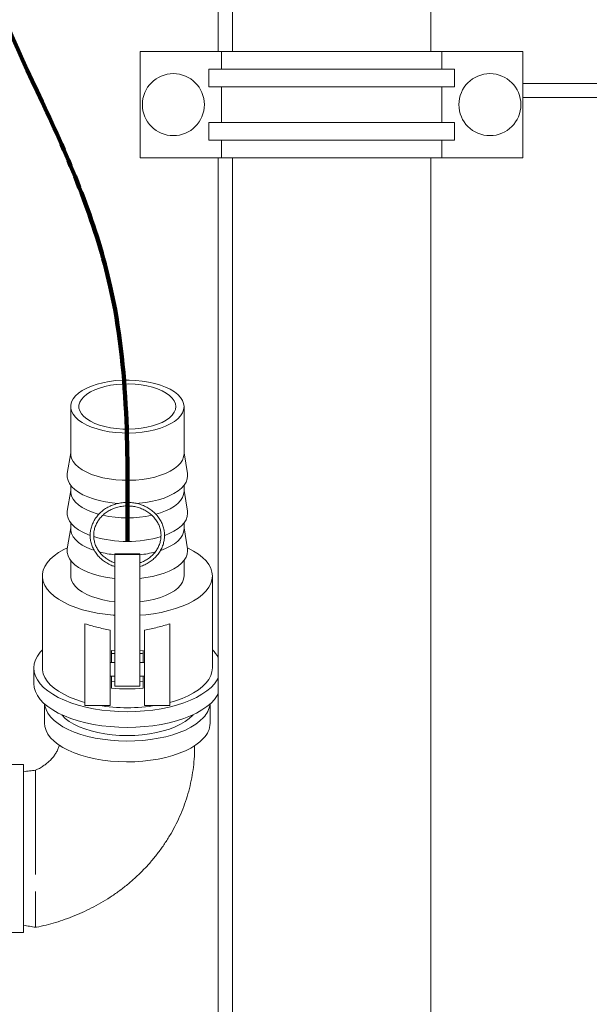
# Model space of a CAD drawing. Units: inches. Extents: x 0.1 to 22.1, y 0.1 to 17.1.
# Drawn here: x 10 to 10.8, y 4.1 to 5.5 of the extents above; entities that cross this region are included whole.
import ezdxf

# ---------------------------------------------------------------- set-up
doc = ezdxf.new("R2010")
doc.units = ezdxf.units.IN
doc.header["$MEASUREMENT"] = 0
doc.layers.add('7', color=7, linetype='Continuous', lineweight=15)

msp = doc.modelspace()

# ---------------------------------------------------------------- linework, layer by layer
at = {"color": 7, "linetype": 'Continuous', "lineweight": 15}
for p, q in [((10.31191, 5.75952), (10.31191, 5.48869)), ((10.60358, 5.48869), (10.60358, 5.75952)), ((10.29108, 5.63439), (10.29108, 5.48351)), ((10.31191, 5.48869), (10.31191, 5.48351)), ((10.60358, 5.48351), (10.60358, 5.48869)), ((10.17638, 5.48351), (10.17638, 5.3272)), ((10.29555, 5.48351), (10.17638, 5.48351)), ((10.29555, 5.45746), (10.29555, 5.48351)), ((10.29555, 5.48351), (10.61993, 5.48351)), ((10.61993, 5.48351), (10.61993, 5.45746)), ((10.61993, 5.48351), (10.7391, 5.48351)), ((10.7391, 5.3272), (10.7391, 5.48351)), ((10.27725, 5.43141), (10.27725, 5.45746)), ((10.63823, 5.45746), (10.27725, 5.45746)), ((10.63823, 5.45746), (10.63823, 5.43141)), ((10.63823, 5.43141), (10.27725, 5.43141)), ((10.29555, 5.37931), (10.29555, 5.43141)), ((10.61993, 5.43141), (10.61993, 5.37931)), ((10.7391, 5.43661), (11.00983, 5.43661)), ((10.7391, 5.41577), (11.00983, 5.41577)), ((10.27725, 5.35325), (10.27725, 5.37931)), ((10.63823, 5.37931), (10.27725, 5.37931)), ((10.63823, 5.37931), (10.63823, 5.35325)), ((10.63823, 5.35325), (10.27725, 5.35325)), ((10.29555, 5.3272), (10.29555, 5.35325)), ((10.61993, 5.35325), (10.61993, 5.3272)), ((10.17638, 5.3272), (10.29555, 5.3272)), ((10.29108, 5.3272), (10.29108, 3.79944)), ((10.61993, 5.3272), (10.29555, 5.3272)), ((10.31191, 5.3272), (10.31191, 3.79944)), ((10.60358, 3.79944), (10.60358, 5.3272)), ((10.61993, 5.3272), (10.7391, 5.3272)), ((10.07403, 4.96137), (10.07403, 4.89194)), ((10.2407, 4.89194), (10.2407, 4.96137)), ((10.07403, 4.89341), (10.06908, 4.86283)), ((10.24565, 4.86283), (10.2407, 4.89341)), ((10.24591, 4.8597), (10.24565, 4.86283)), ((10.07403, 4.83816), (10.06908, 4.80758)), ((10.07403, 4.84572), (10.07403, 4.83668)), ((10.2407, 4.83668), (10.2407, 4.84572)), ((10.24565, 4.80758), (10.2407, 4.83816)), ((10.24591, 4.80445), (10.24565, 4.80758)), ((10.07403, 4.7829), (10.06908, 4.75233)), ((10.07403, 4.79047), (10.07403, 4.78143)), ((10.2407, 4.78143), (10.2407, 4.79047)), ((10.24565, 4.75233), (10.2407, 4.7829)), ((10.24591, 4.7492), (10.24565, 4.75233)), ((10.07403, 4.73522), (10.07403, 4.71237)), ((10.17559, 4.74495), (10.13914, 4.74495)), ((10.13914, 4.74495), (10.13914, 4.74387)), ((10.17559, 4.74387), (10.13914, 4.74387)), ((10.13914, 4.74387), (10.13914, 4.71553)), ((10.17559, 4.74495), (10.17559, 4.74387)), ((10.17559, 4.74387), (10.17559, 4.71553)), ((10.2407, 4.71237), (10.2407, 4.73522)), ((10.03237, 4.71237), (10.03237, 4.577)), ((10.13914, 4.71553), (10.13914, 4.70914)), ((10.13914, 4.70914), (10.13914, 4.59471)), ((10.17559, 4.71553), (10.17559, 4.70914)), ((10.17559, 4.70914), (10.17559, 4.59471)), ((10.28237, 4.577), (10.28237, 4.71237)), ((10.09487, 4.64206), (10.09487, 4.52204)), ((10.21987, 4.64206), (10.21987, 4.52204)), ((10.13195, 4.63279), (10.13195, 4.52204)), ((10.18278, 4.63279), (10.18278, 4.52204)), ((10.13393, 4.60248), (10.13914, 4.60207)), ((10.13393, 4.58507), (10.13393, 4.60248)), ((10.17559, 4.60207), (10.1808, 4.60248)), ((10.1808, 4.60248), (10.1808, 4.58507)), ((10.01987, 4.577), (10.01987, 4.55398)), ((10.13914, 4.58507), (10.13195, 4.58507)), ((10.18278, 4.58507), (10.17559, 4.58507)), ((10.13195, 4.56507), (10.13914, 4.56507)), ((10.13393, 4.54723), (10.13393, 4.56507)), ((10.17559, 4.56507), (10.18278, 4.56507)), ((10.1808, 4.56507), (10.1808, 4.54723)), ((10.13393, 4.55718), (10.13908, 4.55669)), ((10.13914, 4.55032), (10.17559, 4.55032)), ((10.17561, 4.55669), (10.1808, 4.55718)), ((10.0357, 4.52404), (10.0357, 4.49578)), ((10.09487, 4.52204), (10.13195, 4.52204)), ((10.18278, 4.52204), (10.21987, 4.52204)), ((10.27903, 4.49578), (10.27903, 4.52404)), ((10.25324, 4.50732), (10.25412, 4.50831)), ((10.05841, 4.46329), (10.05841, 4.46192)), ((10.25632, 4.46192), (10.25632, 4.46269)), ((10.00487, 4.43494), (9.96987, 4.43494)), ((10.00487, 4.43494), (10.00487, 4.42064)), ((10.00487, 4.42064), (10.00487, 4.18827)), ((10.02237, 4.41689), (10.02237, 4.40596)), ((9.96987, 4.18827), (10.00487, 4.18827))]:
    msp.add_line(p, q, dxfattribs=at)
at = {"color": 7, "linetype": 'Continuous', "lineweight": 15, "flags": 128}
for points in [[(10.2407, 4.96137), (10.24011, 4.96598), (10.23837, 4.97052), (10.23548, 4.97493), (10.2315, 4.97916), (10.22648, 4.98313), (10.22049, 4.9868), (10.21361, 4.99011), (10.20595, 4.99302), (10.1976, 4.99548), (10.18868, 4.99747), (10.17933, 4.99894), (10.16967, 4.99989), (10.15983, 5.0003), (10.14997, 5.00017), (10.1402, 4.99949), (10.13068, 4.99827), (10.12153, 4.99653), (10.11288, 4.99431), (10.10486, 4.99162), (10.09757, 4.9885), (10.09113, 4.985), (10.08561, 4.98118), (10.0811, 4.97707), (10.07767, 4.97274), (10.07535, 4.96826), (10.07418, 4.96368), (10.07418, 4.95906), (10.07535, 4.95448), (10.07767, 4.94999), (10.0811, 4.94567), (10.08561, 4.94156), (10.09113, 4.93773), (10.09757, 4.93424), (10.10486, 4.93112), (10.11288, 4.92843), (10.12153, 4.9262), (10.13068, 4.92447), (10.1402, 4.92325), (10.14997, 4.92257), (10.15983, 4.92243), (10.16967, 4.92284), (10.17933, 4.92379), (10.18868, 4.92527), (10.1976, 4.92726), (10.20595, 4.92972), (10.21361, 4.93263), (10.22049, 4.93594), (10.22648, 4.93961), (10.2315, 4.94358), (10.23548, 4.9478), (10.23837, 4.95222), (10.24011, 4.95676), (10.2407, 4.96137)], [(10.22862, 4.96137), (10.22803, 4.96563), (10.22628, 4.96982), (10.22341, 4.97387), (10.21945, 4.97771), (10.21447, 4.98129), (10.20855, 4.98454), (10.20179, 4.98741), (10.1943, 4.98985), (10.18621, 4.99182), (10.17764, 4.9933), (10.16874, 4.99425), (10.15965, 4.99466), (10.15052, 4.99452), (10.14151, 4.99384), (10.13276, 4.99262), (10.12441, 4.9909), (10.1166, 4.98868), (10.10946, 4.98602), (10.10311, 4.98296), (10.09765, 4.97954), (10.09317, 4.97582), (10.08974, 4.97186), (10.08743, 4.96773), (10.08626, 4.9635), (10.08626, 4.95923), (10.08743, 4.955), (10.08974, 4.95087), (10.09317, 4.94692), (10.09765, 4.9432), (10.10311, 4.93978), (10.10946, 4.93671), (10.1166, 4.93405), (10.12441, 4.93184), (10.13276, 4.93011), (10.14151, 4.9289), (10.15052, 4.92822), (10.15965, 4.92808), (10.16874, 4.92849), (10.17764, 4.92944), (10.18621, 4.93091), (10.1943, 4.93289), (10.20179, 4.93533), (10.20855, 4.9382), (10.21447, 4.94145), (10.21945, 4.94502), (10.22341, 4.94887), (10.22628, 4.95292), (10.22803, 4.95711), (10.22862, 4.96137)], [(10.07403, 4.89194), (10.07418, 4.88963), (10.07535, 4.88504), (10.07767, 4.88056), (10.0811, 4.87623), (10.08561, 4.87213), (10.09113, 4.8683), (10.09757, 4.8648), (10.10486, 4.86169), (10.11288, 4.859), (10.12153, 4.85677), (10.13068, 4.85503), (10.1402, 4.85382), (10.14997, 4.85314), (10.15983, 4.853), (10.16967, 4.85341), (10.17933, 4.85436), (10.18868, 4.85584), (10.1976, 4.85782), (10.20595, 4.86029), (10.21361, 4.86319), (10.22049, 4.86651), (10.22648, 4.87017), (10.2315, 4.87415), (10.23548, 4.87837), (10.23837, 4.88279), (10.24011, 4.88733), (10.2407, 4.89194), (10.2407, 4.89194)], [(10.06908, 4.86283), (10.06897, 4.86207), (10.06897, 4.85734), (10.07012, 4.85265), (10.07241, 4.84804), (10.07581, 4.84359), (10.08027, 4.83935), (10.08573, 4.83538), (10.09213, 4.83172), (10.09938, 4.82843), (10.10739, 4.82554), (10.11605, 4.8231), (10.12524, 4.82114), (10.13486, 4.81968), (10.14341, 4.81883)], [(10.17041, 4.81877), (10.17495, 4.81914), (10.18473, 4.82034), (10.19415, 4.82206), (10.20309, 4.82426), (10.21143, 4.82693), (10.21907, 4.83002), (10.22591, 4.83351), (10.23185, 4.83733), (10.23682, 4.84144), (10.24076, 4.8458), (10.24361, 4.85033), (10.24533, 4.85499), (10.24591, 4.8597)], [(10.07403, 4.83668), (10.07418, 4.83438), (10.07535, 4.82979), (10.07767, 4.82531), (10.0811, 4.82098), (10.08561, 4.81687), (10.09113, 4.81305), (10.09757, 4.80955), (10.10486, 4.80644), (10.11288, 4.80374), (10.11547, 4.80301)], [(10.19938, 4.80304), (10.20595, 4.80503), (10.21361, 4.80794), (10.22049, 4.81125), (10.22648, 4.81492), (10.2315, 4.8189), (10.23548, 4.82312), (10.23837, 4.82753), (10.24011, 4.83208), (10.2407, 4.83668)], [(10.06908, 4.80758), (10.06897, 4.80682), (10.06897, 4.80209), (10.07012, 4.7974), (10.07241, 4.79279), (10.07581, 4.78834), (10.08027, 4.7841), (10.08573, 4.78013), (10.09213, 4.77647), (10.09938, 4.77317), (10.10252, 4.77196)], [(10.21233, 4.77201), (10.21907, 4.77477), (10.22591, 4.77825), (10.23185, 4.78208), (10.23682, 4.78619), (10.24076, 4.79054), (10.24361, 4.79508), (10.24533, 4.79974), (10.24591, 4.80445)], [(10.07403, 4.78143), (10.07418, 4.77912), (10.07535, 4.77454), (10.07767, 4.77006), (10.0811, 4.76573), (10.08561, 4.76162), (10.09113, 4.75779), (10.09757, 4.7543), (10.10486, 4.75118), (10.1081, 4.75002)], [(10.20639, 4.74993), (10.21361, 4.75269), (10.22049, 4.756), (10.22648, 4.75967), (10.2315, 4.76364), (10.23548, 4.76787), (10.23837, 4.77228), (10.24011, 4.77682), (10.2407, 4.78143)], [(10.06932, 4.75384), (10.0638, 4.75111), (10.05624, 4.74671), (10.04962, 4.74199), (10.04401, 4.73699), (10.03945, 4.73176), (10.036, 4.72635), (10.03368, 4.72081), (10.03251, 4.71519), (10.03251, 4.70954), (10.03368, 4.70392), (10.036, 4.69838), (10.03945, 4.69297), (10.04401, 4.68774), (10.04962, 4.68275), (10.05624, 4.67802), (10.0638, 4.67362), (10.07224, 4.66958), (10.08147, 4.66594), (10.09141, 4.66273), (10.10197, 4.65999), (10.11304, 4.65773), (10.12453, 4.65599), (10.13632, 4.65477), (10.13914, 4.65456)], [(10.06908, 4.75233), (10.06897, 4.75156), (10.06897, 4.74684), (10.07012, 4.74214), (10.07241, 4.73754), (10.07581, 4.73309), (10.08027, 4.72885), (10.08573, 4.72487), (10.09213, 4.72122), (10.09938, 4.71792), (10.10739, 4.71504), (10.11605, 4.7126), (10.12524, 4.71063), (10.13486, 4.70917), (10.13914, 4.7087)], [(10.17559, 4.7087), (10.18473, 4.70984), (10.19415, 4.71155), (10.20309, 4.71376), (10.21143, 4.71643), (10.21907, 4.71952), (10.22591, 4.723), (10.23185, 4.72683), (10.23682, 4.73094), (10.24076, 4.73529), (10.24361, 4.73983), (10.24533, 4.74448), (10.24591, 4.7492)], [(10.28237, 4.71237), (10.28178, 4.71801), (10.28004, 4.72359), (10.27715, 4.72907), (10.27314, 4.7344), (10.26805, 4.73952), (10.26192, 4.74439), (10.25482, 4.74895), (10.24681, 4.75318), (10.24541, 4.75384)], [(10.07403, 4.71237), (10.07418, 4.71006), (10.07535, 4.70548), (10.07767, 4.70099), (10.0811, 4.69666), (10.08561, 4.69256), (10.09113, 4.68873), (10.09757, 4.68523), (10.10486, 4.68212), (10.11288, 4.67943), (10.12153, 4.6772), (10.13068, 4.67547), (10.13914, 4.67436)], [(10.17559, 4.65456), (10.18434, 4.65531), (10.19599, 4.6568), (10.20729, 4.6588), (10.21811, 4.6613), (10.22837, 4.66428), (10.23797, 4.66771), (10.24681, 4.67155), (10.25482, 4.67578), (10.26192, 4.68035), (10.26805, 4.68521), (10.27314, 4.69033), (10.27715, 4.69566), (10.28004, 4.70114), (10.28178, 4.70673), (10.28237, 4.71237)], [(10.17559, 4.67436), (10.17933, 4.67479), (10.18868, 4.67627), (10.1976, 4.67825), (10.20595, 4.68072), (10.21361, 4.68363), (10.22049, 4.68694), (10.22648, 4.69061), (10.2315, 4.69458), (10.23548, 4.6988), (10.23837, 4.70322), (10.24011, 4.70776), (10.2407, 4.71237)], [(10.03237, 4.60378), (10.02915, 4.60022), (10.02511, 4.59459), (10.02221, 4.58881), (10.02045, 4.58293), (10.01987, 4.577), (10.02045, 4.57107), (10.02221, 4.56519), (10.02511, 4.55941), (10.02915, 4.55378), (10.03428, 4.54835), (10.04046, 4.54317), (10.04764, 4.53827), (10.05575, 4.5337), (10.06473, 4.5295), (10.0745, 4.52571), (10.08498, 4.52235), (10.09608, 4.51947), (10.10769, 4.51707), (10.11974, 4.51518), (10.1321, 4.51382), (10.14468, 4.513), (10.15737, 4.51273), (10.17005, 4.513), (10.18263, 4.51382), (10.19499, 4.51518), (10.20704, 4.51707), (10.21865, 4.51947), (10.22975, 4.52235), (10.24023, 4.52571), (10.25, 4.5295), (10.25898, 4.5337), (10.26709, 4.53827), (10.27427, 4.54317), (10.28045, 4.54835), (10.28558, 4.55378), (10.28962, 4.55941), (10.29108, 4.56201)], [(10.13393, 4.59862), (10.13511, 4.5985), (10.13914, 4.59813)], [(10.17559, 4.59813), (10.17915, 4.59845), (10.1808, 4.59862)], [(10.03237, 4.577), (10.03251, 4.57418), (10.03368, 4.56856), (10.036, 4.56302), (10.03945, 4.55761), (10.04401, 4.55238), (10.04962, 4.54738), (10.05624, 4.54266), (10.0638, 4.53825), (10.07224, 4.53421), (10.08147, 4.53057), (10.09141, 4.52737), (10.09487, 4.5264)], [(10.21987, 4.5264), (10.22837, 4.52891), (10.23797, 4.53234), (10.24681, 4.53619), (10.25482, 4.54041), (10.26192, 4.54498), (10.26805, 4.54985), (10.27314, 4.55497), (10.27715, 4.56029), (10.28004, 4.56577), (10.28178, 4.57136), (10.28237, 4.577)], [(10.01987, 4.55398), (10.02045, 4.54805), (10.02221, 4.54217), (10.02511, 4.53639), (10.02915, 4.53076), (10.03428, 4.52533), (10.04046, 4.52014), (10.04764, 4.51525), (10.05575, 4.51068), (10.06473, 4.50648), (10.0745, 4.50269), (10.08498, 4.49933), (10.09608, 4.49644), (10.10769, 4.49405), (10.11974, 4.49216), (10.1321, 4.4908), (10.14468, 4.48998), (10.15737, 4.48971), (10.17005, 4.48998), (10.18263, 4.4908), (10.19499, 4.49216), (10.20704, 4.49405), (10.21865, 4.49644), (10.22975, 4.49933), (10.24023, 4.50269), (10.25, 4.50648), (10.25898, 4.51068), (10.26709, 4.51525), (10.27427, 4.52014), (10.28045, 4.52533), (10.28558, 4.53076), (10.28962, 4.53639), (10.29108, 4.53899)], [(10.03581, 4.52394), (10.03618, 4.52129), (10.03783, 4.51576), (10.04063, 4.51033), (10.04455, 4.50506), (10.04955, 4.49999), (10.0556, 4.49518), (10.06263, 4.49067), (10.07057, 4.4865), (10.07934, 4.48272), (10.08887, 4.47935), (10.09905, 4.47644), (10.1098, 4.47401), (10.121, 4.47208), (10.13256, 4.47068), (10.14435, 4.46981), (10.15627, 4.46948), (10.1682, 4.46971), (10.18003, 4.47048), (10.19164, 4.47178), (10.20291, 4.47362), (10.21375, 4.47596), (10.22405, 4.47878), (10.2337, 4.48207), (10.24262, 4.48578), (10.25072, 4.48988), (10.25792, 4.49433), (10.26415, 4.4991), (10.26935, 4.50412)], [(10.06061, 4.50831), (10.0613, 4.50752), (10.06613, 4.50286), (10.07199, 4.49846), (10.07881, 4.49437), (10.08653, 4.49065), (10.09505, 4.48734), (10.10428, 4.48446), (10.1141, 4.48206), (10.12442, 4.48016), (10.13511, 4.47879), (10.14605, 4.47795), (10.15712, 4.47766), (10.1682, 4.47793), (10.17915, 4.47874), (10.18985, 4.48009), (10.20019, 4.48197), (10.21004, 4.48435), (10.21929, 4.4872), (10.22785, 4.4905), (10.2356, 4.4942), (10.24247, 4.49827), (10.24837, 4.50266), (10.25324, 4.50732)], [(10.0357, 4.49578), (10.03618, 4.49071), (10.03783, 4.48519), (10.04063, 4.47976), (10.04455, 4.47449), (10.04955, 4.46942), (10.0556, 4.46461), (10.06263, 4.4601), (10.07057, 4.45593), (10.07934, 4.45214), (10.08887, 4.44878), (10.09905, 4.44587), (10.1098, 4.44344), (10.121, 4.44151), (10.13256, 4.4401), (10.14435, 4.43924), (10.15627, 4.43891), (10.1682, 4.43914), (10.18003, 4.4399), (10.19164, 4.44121), (10.20291, 4.44305), (10.21375, 4.44539), (10.22405, 4.44821), (10.2337, 4.4515), (10.24262, 4.45521), (10.25072, 4.45931), (10.25792, 4.46376), (10.26415, 4.46852), (10.26935, 4.47355)]]:
    msp.add_lwpolyline(points, dxfattribs=at)
at = {"color": 7, "linetype": 'Continuous', "lineweight": 15}
for centre in [(10.22501, 5.40536), (10.69047, 5.40536)]:
    msp.add_circle(centre, 0.0456, dxfattribs=at)
for centre, radius, start, end in [((10.15736, 4.96713), 0.16945, 257.75923, 282.27047), ((10.15736, 4.93668), 0.17374, 253.45542, 286.59287), ((10.15431, 4.89304), 0.15038, 255.34514, 264.2106), ((10.16047, 4.89274), 0.15008, 275.78249, 284.75904), ((10.24811, 4.56936), 0.04855, 27.77523, 45.13838), ((10.15737, 4.81145), 0.26525, 264.93082, 275.06918), ((10.15737, 4.77846), 0.25991, 260.61066, 279.38934), ((10.24506, 4.52807), 0.03411, 315.3963, 353.03855), ((10.2466, 4.49668), 0.03245, 314.52234, 358.40935)]:
    msp.add_arc(centre, radius, start, end, dxfattribs=at)
for points, knots in [([(10.17552, 4.726), (10.17571, 4.72605), (10.17833, 4.72671), (10.18306, 4.7288), (10.18951, 4.73229), (10.19532, 4.73662), (10.20042, 4.74161), (10.20469, 4.74717), (10.20806, 4.75321), (10.21047, 4.75959), (10.21186, 4.76621), (10.21221, 4.77293), (10.21153, 4.77962), (10.20982, 4.78617), (10.20711, 4.79243), (10.20347, 4.79831), (10.19896, 4.80369), (10.19365, 4.80847), (10.18766, 4.81255), (10.18108, 4.81587), (10.17406, 4.81835), (10.16672, 4.81995), (10.15919, 4.82063), (10.15163, 4.82039), (10.14418, 4.81923), (10.13698, 4.81717), (10.13016, 4.81424), (10.12385, 4.8105), (10.11819, 4.80603), (10.11327, 4.8009), (10.10919, 4.79522), (10.10604, 4.7891), (10.10386, 4.78265), (10.1027, 4.776), (10.10258, 4.76927), (10.1035, 4.7626), (10.10544, 4.75611), (10.10836, 4.74992), (10.1122, 4.74415), (10.11691, 4.7389), (10.12237, 4.73426), (10.12852, 4.73037), (10.13425, 4.72757), (10.13804, 4.72644), (10.13944, 4.72601)], [0, 0, 0, 0, 0.0019937, 0.0266761, 0.0513542, 0.0760222, 0.1006733, 0.1252996, 0.1498943, 0.174453, 0.1989764, 0.2234711, 0.2479494, 0.272423, 0.2969058, 0.3214103, 0.3459445, 0.3705104, 0.3951062, 0.4197274, 0.4443685, 0.4690248, 0.4936922, 0.5183676, 0.5430483, 0.5677312, 0.5924131, 0.6170894, 0.6417543, 0.6664005, 0.6910202, 0.715607, 0.7401575, 0.7646736, 0.7891634, 0.81364, 0.8381144, 0.8626011, 0.8871119, 0.9116532, 0.9362261, 0.9608281, 0.9854542, 1, 1, 1, 1]), ([(10.13914, 4.73152), (10.13716, 4.73227), (10.133, 4.73384), (10.12724, 4.73723), (10.12187, 4.74138), (10.11725, 4.74618), (10.11346, 4.75151), (10.11058, 4.75726), (10.10868, 4.76332), (10.10778, 4.76956), (10.10792, 4.77586), (10.1091, 4.78208), (10.11129, 4.78809), (10.11444, 4.79376), (10.1185, 4.79897), (10.12336, 4.80362), (10.12894, 4.80759), (10.13511, 4.81082), (10.14174, 4.81323), (10.14869, 4.81478), (10.15583, 4.81543), (10.163, 4.81517), (10.17004, 4.814), (10.17682, 4.81196), (10.18319, 4.80908), (10.18902, 4.80543), (10.19419, 4.80109), (10.1986, 4.79614), (10.20214, 4.79068), (10.20476, 4.78484), (10.2064, 4.77871), (10.20701, 4.77244), (10.20659, 4.76615), (10.20514, 4.75998), (10.20268, 4.75405), (10.19927, 4.74849), (10.19499, 4.74342), (10.18992, 4.73894), (10.18415, 4.73521), (10.17932, 4.73273), (10.17633, 4.73181), (10.17559, 4.73158)], [0, 0, 0, 0, 0.0234597, 0.0495103, 0.0755723, 0.1016549, 0.127769, 0.1539253, 0.1801313, 0.206387, 0.2326825, 0.258997, 0.2852994, 0.3115701, 0.3377987, 0.3639835, 0.3901296, 0.4162445, 0.4423362, 0.468411, 0.4944741, 0.5205288, 0.546578, 0.5726241, 0.5986708, 0.6247237, 0.6507904, 0.6768804, 0.703005, 0.7291743, 0.7553942, 0.7816622, 0.8079654, 0.8342789, 0.8605743, 0.8868342, 0.9130507, 0.9392243, 0.9653611, 0.991469, 1, 1, 1, 1]), ([(10.09487, 4.64206), (10.10069, 4.64027), (10.1125, 4.63664), (10.12541, 4.63409), (10.13195, 4.63279)], [0, 0, 0, 0, 0.4934651, 1, 1, 1, 1]), ([(10.18278, 4.63279), (10.18916, 4.63405), (10.20207, 4.63659), (10.21388, 4.64022), (10.21987, 4.64206)], [0, 0, 0, 0, 0.4936626, 1, 1, 1, 1]), ([(10.13914, 4.59471), (10.13914, 4.59138), (10.13914, 4.58467), (10.13914, 4.57506), (10.13914, 4.5662), (10.13914, 4.55864), (10.13914, 4.55341), (10.13914, 4.55068), (10.13914, 4.55053), (10.13914, 4.55046)], [0, 0, 0, 0, 0.1483493, 0.2988407, 0.4486925, 0.5976424, 0.7492133, 0.8832199, 1, 1, 1, 1]), ([(10.17559, 4.59471), (10.17559, 4.59138), (10.17559, 4.58467), (10.17559, 4.57506), (10.17559, 4.5662), (10.17559, 4.55864), (10.17559, 4.55341), (10.17559, 4.55068), (10.17559, 4.55053), (10.17559, 4.55046)], [0, 0, 0, 0, 0.1483493, 0.2988407, 0.4486925, 0.5976424, 0.7492133, 0.8832199, 1, 1, 1, 1]), ([(10.0573, 4.46384), (10.05681, 4.46211), (10.05586, 4.45879), (10.0535, 4.45376), (10.05054, 4.44894), (10.04694, 4.44431), (10.04272, 4.43991), (10.0379, 4.43578), (10.03251, 4.43199), (10.02731, 4.4289), (10.02371, 4.42728), (10.02227, 4.42663)], [0, 0, 0, 0, 0.1391267, 0.2680446, 0.3892157, 0.5046167, 0.6156907, 0.7234755, 0.8286872, 0.9317522, 1, 1, 1, 1]), ([(10.02238, 4.19565), (10.0229, 4.19574), (10.02807, 4.19665), (10.03792, 4.19899), (10.05199, 4.20278), (10.06619, 4.20739), (10.08039, 4.21275), (10.0945, 4.2189), (10.10841, 4.22582), (10.12205, 4.2335), (10.13534, 4.24194), (10.14821, 4.2511), (10.1606, 4.26098), (10.17244, 4.27155), (10.18369, 4.28277), (10.19429, 4.29463), (10.20419, 4.30707), (10.21335, 4.32008), (10.22172, 4.3336), (10.22926, 4.3476), (10.23595, 4.36203), (10.24175, 4.37685), (10.24662, 4.39201), (10.25054, 4.40747), (10.25351, 4.42318), (10.25542, 4.43907), (10.25633, 4.45202), (10.25623, 4.45964), (10.2562, 4.46191)], [0, 0, 0, 0, 0.00400686, 0.03985784, 0.07689947, 0.11486217, 0.15355332, 0.19282937, 0.23258121, 0.27272419, 0.3131914, 0.3539292, 0.39489415, 0.43605086, 0.47737054, 0.51883009, 0.56041136, 0.60210078, 0.64388902, 0.6857708, 0.72774467, 0.76981288, 0.81198116, 0.85425848, 0.89665683, 0.93919087, 0.98187765, 1, 1, 1, 1]), ([(10.02237, 4.42659), (10.01945, 4.42624), (10.01361, 4.42555), (10.00778, 4.42486), (10.00487, 4.42451)], [0, 0, 0, 0, 0.4999887, 1, 1, 1, 1]), ([(10.02236, 4.42645), (10.02236, 4.42649), (10.02236, 4.42661), (10.02236, 4.42604), (10.02236, 4.42515), (10.02237, 4.42353), (10.02236, 4.42104), (10.02236, 4.41826), (10.02237, 4.41689)], [0, 0, 0, 0, 0.06600775, 0.23199435, 0.38701016, 0.53124805, 0.76968579, 1, 1, 1, 1]), ([(10.02237, 4.40596), (10.02236, 4.40496), (10.02236, 4.40292), (10.02236, 4.39931), (10.02237, 4.39572), (10.02236, 4.39223), (10.02236, 4.38895), (10.02236, 4.38532), (10.02237, 4.38052), (10.02236, 4.37381), (10.02237, 4.36535), (10.02236, 4.35621), (10.02237, 4.34605), (10.02237, 4.33468), (10.02236, 4.32198), (10.02237, 4.30728), (10.02237, 4.29056), (10.02237, 4.27901), (10.02237, 4.27325)], [0, 0, 0, 0, 0.0407472, 0.0824273, 0.1251031, 0.1536993, 0.183907, 0.2157469, 0.249242, 0.3044964, 0.3752871, 0.4388475, 0.4994315, 0.5850415, 0.667003, 0.7499173, 0.8751289, 1, 1, 1, 1]), ([(10.02237, 4.24839), (10.02237, 4.24482), (10.02237, 4.23762), (10.02237, 4.22776), (10.02236, 4.21893), (10.02237, 4.21132), (10.02237, 4.20505), (10.02237, 4.19944), (10.02236, 4.19652), (10.02237, 4.19553), (10.02237, 4.19568), (10.02237, 4.1957)], [0, 0, 0, 0, 0.1165754, 0.2356822, 0.3572714, 0.4731142, 0.5919681, 0.7138442, 0.8890581, 0.9788065, 1, 1, 1, 1]), ([(10.00487, 4.1987), (10.00778, 4.19819), (10.01362, 4.19718), (10.01945, 4.19615), (10.02237, 4.19564)], [0, 0, 0, 0, 0.4999571, 1, 1, 1, 1])]:
    msp.add_open_spline(points, degree=3, knots=knots, dxfattribs=at)
at = {"layer": '7', "lineweight": 158}
msp.add_open_spline([(10.15737, 4.76307), (10.15845, 4.89008), (10.16031, 5.10913), (10.04376, 5.39389), (9.91694, 5.63944), (9.93373, 5.8213), (9.94212, 5.91211)], degree=3, knots=[0, 0, 0, 0, 0.3173857, 0.5474077, 0.7740008, 1, 1, 1, 1], dxfattribs=at)

doc.saveas('drawing.dxf')
